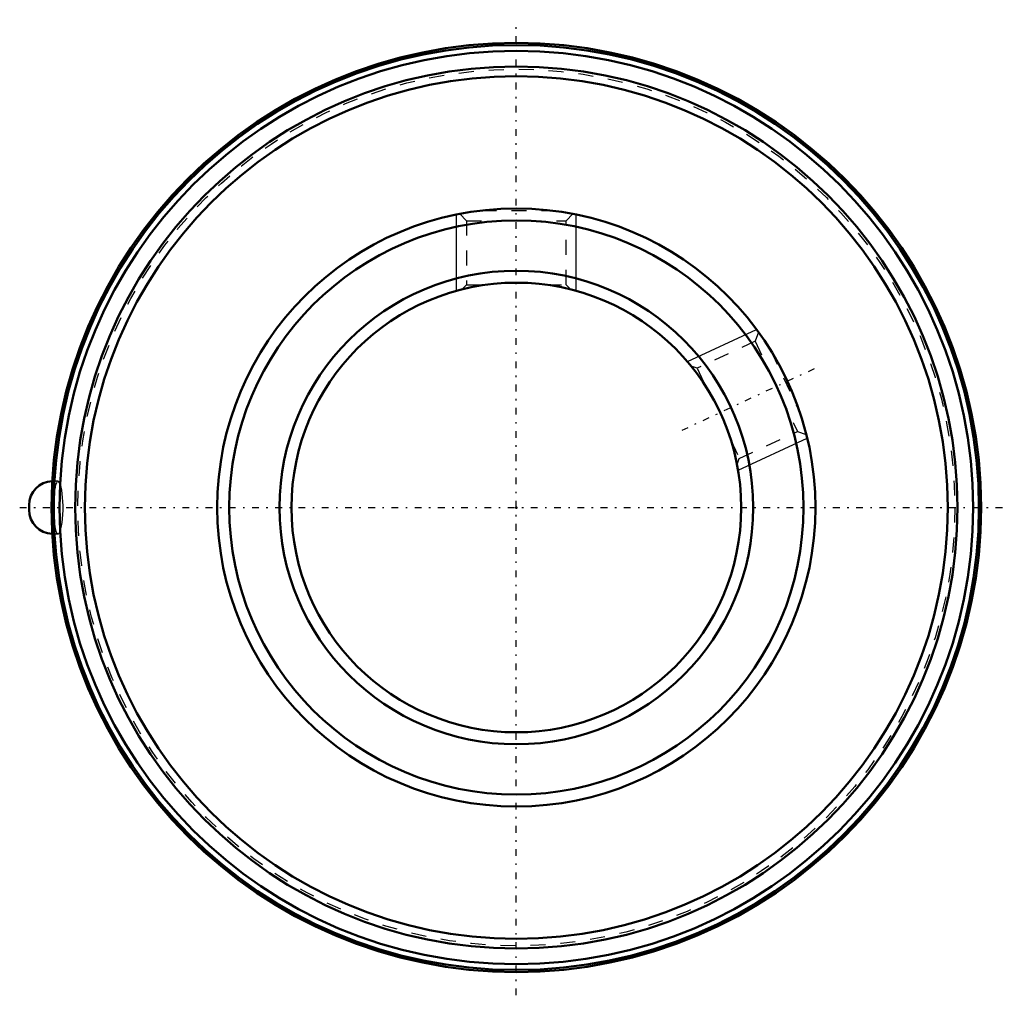
# Model space of a CAD drawing. Units: millimetres. Extents: x -33.1 to 32.5, y -32.5 to 32.5.
import ezdxf

# ---------------------------------------------------------------- set-up
doc = ezdxf.new("R2010")
doc.units = ezdxf.units.MM
doc.linetypes.add('Center', pattern=[1.5, 0.45, -0.5, 0.05, -0.5])
doc.linetypes.add('Dashed', pattern=[2, 1, -1])
for name, color, linetype, lineweight in [('AM_4', 7, 'Continuous', 50), ('AM_5', 3, 'Continuous', 25), ('AM_7', 7, 'Center', 25), ('AM_9', 6, 'Dashed', 25), ('ConnectionPoints', 7, 'Continuous', 50)]:
    doc.layers.add(name, color=color, linetype=linetype, lineweight=lineweight)

msp = doc.modelspace()

# ---------------------------------------------------------------- linework, layer by layer
at = {"layer": 'AM_4'}
msp.add_line((-32.5, 0.159), (-32.5, -0.159), dxfattribs=at)
for radius in [31, 30.86, 30.476, 29.43, 28.778, 19.95, 19.152, 15.798, 15]:
    msp.add_circle((0, 0), radius, dxfattribs=at)
for centre, start, end in [((-30.909, 0.159), 91.49496, 180), ((-30.909, -0.159), 180, 268.50504)]:
    msp.add_arc(centre, 1.591, start, end, dxfattribs=at)
at = {"layer": 'AM_5'}
for p, q in [((-4, 14.457), (-4, 19.545)), ((4, 14.457), (4, 19.545)), ((11.412, 9.735), (16.023, 11.885)), ((14.793, 2.484), (19.404, 4.635))]:
    msp.add_line(p, q, dxfattribs=at)
at = {"layer": 'AM_7'}
for p, q in [((0, -32.55), (0, 32.55)), ((11.052, 5.154), (20.217, 9.427)), ((-33.127, 0), (32.55, 0))]:
    msp.add_line(p, q, dxfattribs=at)
at = {"layer": 'AM_9'}
for p, q in [((-2.314, 19.815), (2.314, 19.815)), ((-3.771, 19.587), (-3.324, 19.139)), ((-3.324, 19.139), (-3.324, 14.863)), ((-3.324, 19.139), (3.323, 19.139)), ((3.323, 19.139), (3.771, 19.587)), ((3.323, 14.863), (3.323, 19.139)), ((-3.324, 14.863), (-3.629, 14.557)), ((-3.324, 14.863), (-2.024, 14.863)), ((2.024, 14.863), (3.323, 14.863)), ((3.629, 14.557), (3.323, 14.863)), ((16.159, 11.699), (15.941, 11.101)), ((15.941, 11.101), (12.066, 9.293)), ((15.941, 11.101), (18.75, 5.076)), ((16.981, 10.471), (18.937, 6.277)), ((12.066, 9.293), (11.663, 9.44)), ((12.066, 9.293), (12.615, 8.116)), ((14.875, 3.269), (18.75, 5.076)), ((18.75, 5.076), (19.342, 4.861)), ((14.326, 4.447), (14.875, 3.269)), ((14.727, 2.862), (14.875, 3.269)), ((-30.909, 1.75), (-30.909, -1.75)), ((-30.577, 1.75), (-30.909, 1.75)), ((-30.909, -1.75), (-30.577, -1.75))]:
    msp.add_line(p, q, dxfattribs=at)
for points in [[(-30.577, 1.75), (-30.629, 1.727), (-30.68, 1.654), (-30.728, 1.531), (-30.771, 1.364), (-30.807, 1.158), (-30.817, 1.083)], [(-30.338, -1.226), (-30.3, -1.002), (-30.27, -0.749), (-30.249, -0.474), (-30.237, -0.186), (-30.236, 0.104), (-30.244, 0.392), (-30.262, 0.666), (-30.289, 0.922), (-30.324, 1.155), (-30.366, 1.355), (-30.414, 1.521), (-30.465, 1.644), (-30.519, 1.722), (-30.574, 1.75), (-30.577, 1.75)], [(-30.817, 1.083), (-30.836, 0.918), (-30.858, 0.654), (-30.872, 0.372), (-30.878, 0.082), (-30.876, -0.211), (-30.867, -0.496), (-30.85, -0.767), (-30.849, -0.78)], [(-30.849, -0.78), (-30.825, -1.017), (-30.794, -1.238), (-30.757, -1.426), (-30.714, -1.575), (-30.665, -1.68), (-30.614, -1.739), (-30.577, -1.75)], [(-30.577, -1.75), (-30.559, -1.747), (-30.504, -1.705), (-30.45, -1.613), (-30.398, -1.474), (-30.338, -1.226)]]:
    msp.add_lwpolyline(points, dxfattribs=at)
msp.add_circle((0, 0), 29.25, dxfattribs=at)
for centre, start, end in [((-30.909, 0.159), 90, 91.49496), ((-30.909, -0.159), 268.50504, 270)]:
    msp.add_arc(centre, 1.591, start, end, dxfattribs=at)
at = {"layer": 'ConnectionPoints'}
msp.add_point((0, 0, 23.9), dxfattribs=at)

doc.saveas('drawing.dxf')
